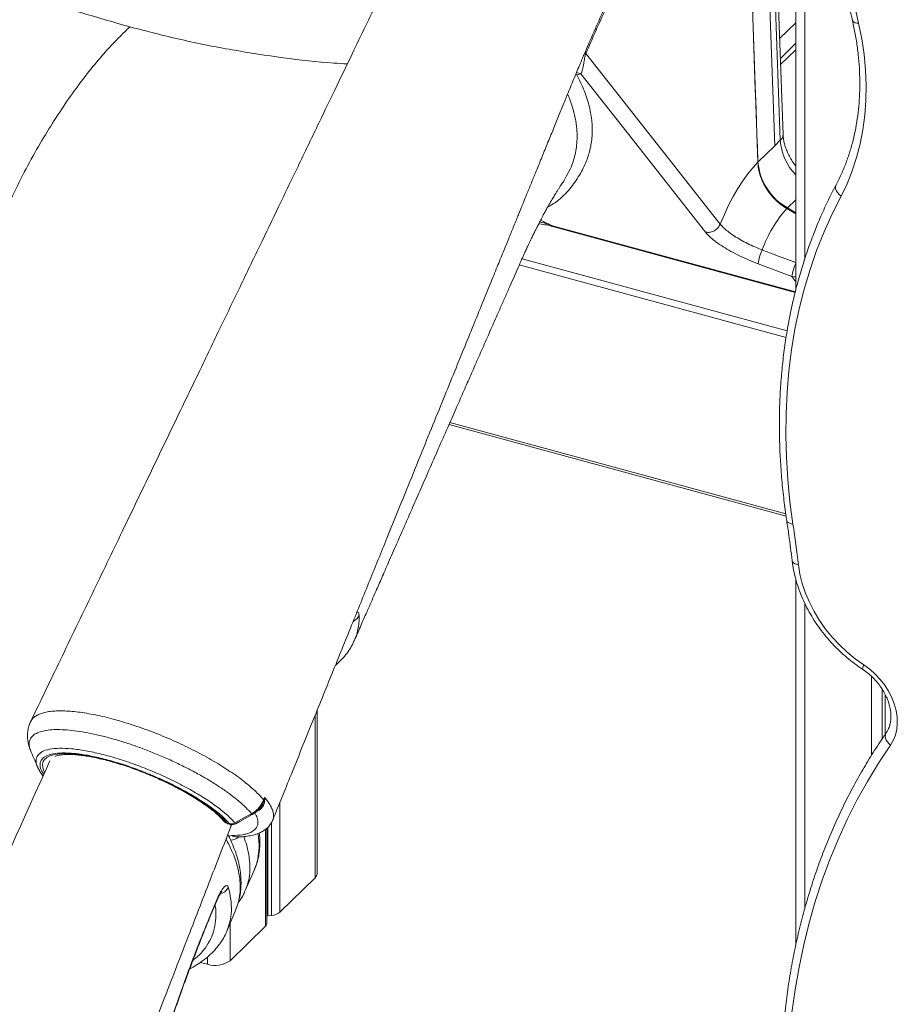
# Model space of a CAD drawing. Units: millimetres. Extents: x -9137 to 15439, y -7478 to 1956.
# Drawn here: x -6954 to -6587, y -5220 to -4809 of the extents above; entities that cross this region are included whole.
import ezdxf

# ---------------------------------------------------------------- set-up
doc = ezdxf.new("R2010")
doc.units = ezdxf.units.MM

msp = doc.modelspace()

# ---------------------------------------------------------------- linework, layer by layer
at = {"color": 8, "linetype": 'Continuous', "lineweight": 15}
for p, q in [((-6626.04, -4369.06), (-6626.04, -4908.59)), ((-6636.52, -4816.5), (-6629.78, -4809.92)), ((-6636.13, -4827.43), (-6629.78, -4821.23)), ((-6721.18, -4831.62), (-6721.68, -4831.49)), ((-6721.18, -4831.62), (-6721.64, -4831.39)), ((-6629.78, -4883.8), (-6633.27, -4887.2)), ((-6633.27, -4887.2), (-6629.78, -4889.23)), ((-6629.96, -4922.28), (-6731.41, -4894.71)), ((-6745.24, -4911.01), (-6633.83, -4941.29)), ((-6744.1, -4908.44), (-6633.36, -4938.53)), ((-6631.41, -4915.87), (-6629.78, -4918.12)), ((-6774.22, -4976.85), (-6633.96, -5014.97)), ((-6626.04, -5052.25), (-6626.04, -5179.8)), ((-6821.2, -5077.49), (-6821.87, -5077.99)), ((-6598.1, -5082.87), (-6598.1, -5115.71)), ((-6593.77, -5088.01), (-6593.77, -5109.01)), ((-6592.39, -5090.42), (-6592.39, -5106.99)), ((-6830.51, -5099.1), (-6830.51, -5166.9)), ((-6845.25, -5135.52), (-6845.25, -5181.29)), ((-6850.21, -5145.78), (-6850.21, -5182.76)), ((-6848.74, -5143.8), (-6848.74, -5182.62)), ((-6866.56, -5149.5), (-6865.24, -5149.27)), ((-6851.23, -5146.67), (-6851.23, -5187.12)), ((-6865.98, -5185.92), (-6865.98, -5201.51)), ((-6875.43, -5199.95), (-6875.43, -5203.02))]:
    msp.add_line(p, q, dxfattribs=at)
at = {"color": 7, "linetype": 'Continuous', "lineweight": 15}
for p, q in [((-6629.78, -4371.25), (-6629.78, -4921.58)), ((-6635.09, -4856.55), (-6641.18, -4685.77)), ((-6636.24, -4859.01), (-6642.34, -4688.23)), ((-6638.58, -4861.31), (-6644.67, -4690.5)), ((-6649.08, -4769.96), (-6645.58, -4868.14)), ((-6629.78, -4818.53), (-6636.22, -4824.82)), ((-6719.47, -4831.3), (-6721.18, -4831.62)), ((-6638.58, -4861.31), (-6645.58, -4868.14)), ((-6636.24, -4859.01), (-6638.58, -4861.29)), ((-6645.6, -4868.17), (-6645.6, -4868.16)), ((-6633.55, -4887.49), (-6633.55, -4887.49)), ((-6629.78, -4889.7), (-6633.55, -4887.49)), ((-6730.88, -4895.1), (-6630.02, -4922.52)), ((-6661.31, -4894.01), (-6661.31, -4894.01)), ((-6645.55, -4910.56), (-6631.41, -4915.87)), ((-6774.58, -4977.66), (-6633.83, -5015.91)), ((-6629.78, -5042.18), (-6629.78, -5195.13)), ((-6829.7, -5165.21), (-6829.7, -5097.1)), ((-6944.61, -5123.75), (-6944.13, -5124.41)), ((-6867.27, -5144.07), (-6866.22, -5144.36)), ((-6866.96, -5144.31), (-6865.9, -5144.6)), ((-6865.8, -5145.41), (-6865.77, -5145.35)), ((-6850.65, -5185.92), (-6850.65, -5146.17)), ((-6845.25, -5181.29), (-6830.51, -5166.9)), ((-6874.71, -5183.7), (-6871.55, -5176.12)), ((-6867.24, -5188.96), (-6863.56, -5180.1)), ((-6863.67, -5180.11), (-6863.65, -5180.06)), ((-6850.21, -5182.76), (-6848.74, -5182.62)), ((-6865.98, -5201.51), (-6851.23, -5187.12)), ((-6878.39, -5202.22), (-6875.43, -5203.02))]:
    msp.add_line(p, q, dxfattribs=at)
at = {"color": 7, "linetype": 'Continuous', "lineweight": 15, "flags": 128}
for points in [[(-6617.95, -4592.22), (-6619.29, -4606.16), (-6620.31, -4620.22), (-6620.99, -4634.38), (-6621.35, -4648.65), (-6621.37, -4663.01), (-6621.07, -4677.45), (-6620.43, -4691.98), (-6619.47, -4706.57), (-6618.18, -4721.23), (-6616.56, -4735.95), (-6614.61, -4750.72), (-6612.34, -4765.54), (-6609.74, -4780.39), (-6606.81, -4795.26), (-6603.57, -4810.16)], [(-6603.57, -4810.16), (-6602.24, -4816.71), (-6601.27, -4823.22), (-6600.65, -4829.67), (-6600.38, -4836.05), (-6600.47, -4842.35), (-6600.91, -4848.53), (-6601.71, -4854.58), (-6602.86, -4860.48), (-6604.36, -4866.22), (-6606.2, -4871.78), (-6608.38, -4877.14), (-6610.89, -4882.28)], [(-6661.31, -4894.01), (-6664.49, -4889.97), (-6677.2, -4873.82), (-6717.4, -4822.74)], [(-6719.47, -4831.3), (-6698.08, -4858.47), (-6667.52, -4897.31)], [(-6645.6, -4868.17), (-6647.73, -4870.45), (-6649.84, -4873.05), (-6651.91, -4875.94), (-6653.94, -4879.1), (-6655.91, -4882.52), (-6657.81, -4886.16), (-6659.61, -4890), (-6661.31, -4894.01)], [(-6610.89, -4882.28), (-6614.6, -4889.65), (-6617.99, -4897.22), (-6621.06, -4905), (-6623.82, -4912.96), (-6626.25, -4921.1), (-6628.35, -4929.41), (-6630.12, -4937.88), (-6631.56, -4946.49), (-6632.66, -4955.24), (-6633.43, -4964.11), (-6633.86, -4973.1), (-6633.95, -4982.19), (-6633.7, -4991.36), (-6633.12, -5000.61), (-6632.2, -5009.93), (-6630.95, -5019.3)], [(-6630.95, -5019.3), (-6630.63, -5021.42), (-6630.32, -5023.53), (-6630.02, -5025.65), (-6629.74, -5027.76), (-6629.46, -5029.88), (-6629.18, -5031.99), (-6628.92, -5034.1), (-6628.67, -5036.21)], [(-6628.67, -5036.21), (-6628.04, -5040.13), (-6627.06, -5044.07), (-6625.75, -5048.01), (-6624.11, -5051.9), (-6622.16, -5055.73), (-6619.91, -5059.45), (-6617.38, -5063.04), (-6614.6, -5066.47), (-6611.57, -5069.71), (-6608.34, -5072.74), (-6604.92, -5075.53), (-6601.35, -5078.06)], [(-6601.35, -5078.06), (-6598.9, -5079.83), (-6596.62, -5081.84), (-6594.52, -5084.06), (-6592.65, -5086.45), (-6591.03, -5088.98), (-6589.68, -5091.61), (-6588.63, -5094.31), (-6587.89, -5097.02), (-6587.47, -5099.72), (-6587.38, -5102.36), (-6587.61, -5104.9), (-6588.18, -5107.3), (-6589.06, -5109.54), (-6590.24, -5111.56)], [(-6590.24, -5111.56), (-6595.19, -5118.99), (-6599.85, -5126.65), (-6604.22, -5134.51), (-6608.3, -5142.58), (-6612.09, -5150.85), (-6615.58, -5159.31), (-6618.76, -5167.96), (-6621.64, -5176.78), (-6624.21, -5185.76), (-6626.47, -5194.9), (-6628.41, -5204.19), (-6630.04, -5213.62), (-6631.36, -5223.18), (-6632.35, -5232.86), (-6633.03, -5242.65), (-6633.39, -5252.54), (-6633.43, -5262.53), (-6633.14, -5272.6), (-6632.54, -5282.75)], [(-6852.02, -5134.41), (-6851.82, -5133.87), (-6851.6, -5133.29)], [(-6863.99, -5143.97), (-6858.75, -5141.09), (-6857.04, -5140.15)], [(-6863.67, -5144.33), (-6861.9, -5143.36), (-6856.72, -5140.5)], [(-6859.65, -5172.18), (-6856.7, -5165.4), (-6855.85, -5163.47)], [(-6874.7, -5184.08), (-6872.49, -5178.77), (-6871.54, -5176.5)], [(-6850.65, -5182.83), (-6850.64, -5182.83), (-6850.21, -5182.76)]]:
    msp.add_lwpolyline(points, dxfattribs=at)
at = {"color": 8, "linetype": 'Continuous', "lineweight": 15, "flags": 128}
for points in [[(-6612.98, -4877.66), (-6613.18, -4878.24), (-6613.21, -4878.89), (-6613.06, -4879.59), (-6612.74, -4880.31), (-6612.26, -4881.01), (-6611.63, -4881.68), (-6610.89, -4882.28)], [(-6629.78, -4916.01), (-6630.51, -4916.02), (-6631.41, -4915.87)], [(-6633.56, -5017.77), (-6633.54, -5017.84), (-6633.35, -5018.25), (-6632.98, -5018.62), (-6632.44, -5018.92), (-6631.75, -5019.15), (-6630.95, -5019.3)], [(-6631.3, -5034.51), (-6631.28, -5034.62), (-6631.09, -5035.05), (-6630.72, -5035.44), (-6630.17, -5035.77), (-6629.48, -5036.03), (-6628.67, -5036.21)], [(-6601.75, -5079.96), (-6601.81, -5079.89), (-6601.86, -5079.64), (-6601.79, -5079.24), (-6601.62, -5078.7), (-6601.35, -5078.06)], [(-6592.02, -5106.44), (-6592.14, -5106.63), (-6592.35, -5107.24), (-6592.4, -5107.92), (-6592.28, -5108.66), (-6591.98, -5109.42), (-6591.54, -5110.18), (-6590.95, -5110.9), (-6590.24, -5111.56)], [(-6943.53, -5122.77), (-6943.88, -5122), (-6944.26, -5120.69), (-6944.32, -5119.49), (-6944.04, -5118.42), (-6943.44, -5117.48), (-6942.52, -5116.69), (-6941.28, -5116.05), (-6939.73, -5115.57), (-6937.89, -5115.25), (-6935.78, -5115.08), (-6933.4, -5115.09), (-6930.79, -5115.26), (-6927.96, -5115.59), (-6924.93, -5116.08), (-6921.73, -5116.72), (-6918.39, -5117.52), (-6914.93, -5118.46), (-6911.39, -5119.54), (-6907.78, -5120.74), (-6904.15, -5122.06), (-6900.52, -5123.49), (-6896.93, -5125.01), (-6893.39, -5126.62), (-6889.94, -5128.29), (-6886.62, -5130.02), (-6883.43, -5131.79), (-6880.43, -5133.58), (-6877.62, -5135.39), (-6875.03, -5137.19), (-6872.68, -5138.98), (-6870.59, -5140.73), (-6868.79, -5142.43), (-6867.27, -5144.07)], [(-6867.27, -5144.07), (-6867.09, -5144.25), (-6866.96, -5144.31)], [(-6866.22, -5144.36), (-6866.03, -5144.54), (-6865.9, -5144.6)], [(-6871.55, -5176.12), (-6871.53, -5176.45), (-6871.54, -5176.5)], [(-6874.71, -5183.7), (-6874.68, -5184.03), (-6874.7, -5184.09)]]:
    msp.add_lwpolyline(points, dxfattribs=at)
at = {"color": 8, "linetype": 'Continuous', "lineweight": 15}
for centre, radius, start, end in [((-6603.93, -4807.59), 2.59, 212.8026, 277.9895), ((-6721.56, -4835.05), 4.29, 60.8955, 87.6027), ((-6638.34, -4856.53), 3.26, 310.1867, 359.5114), ((-6613.54, -4857.49), 22.75, 183.8338, 224.4764), ((-6730.6, -4894.18), 0.97, 213.5336, 253.2047), ((-6609.36, -4919.42), 22.33, 156.0838, 170.859), ((-6816.59, -5055.38), 4.89, 294.852, 336.2883), ((-6856.35, -5139.84), 0.758, 204.0746, 240.7986), ((-6866.76, -5141.9), 2.24, 220.7682, 256.7847), ((-6863.3, -5143.66), 0.762, 203.9724, 240.7537), ((-6865.77, -5145.78), 5.36, 269.6, 310.6198), ((-6863.37, -5146.48), 3.36, 236.2413, 269.7234), ((-6871.45, -5168.73), 5.12, 285.4962, 336.6921)]:
    msp.add_arc(centre, radius, start, end, dxfattribs=at)
at = {"color": 7, "linetype": 'Continuous', "lineweight": 15}
for centre, radius, start, end in [((-6716.71, -4822.1), 0.943, 170.2617, 222.9945), ((-6654.75, -4858.73), 13.14, 314.1321, 314.2715), ((-6621.43, -4866.06), 24.23, 184.9282, 240.768), ((-6623.92, -4896.77), 13.37, 134.3196, 136.0422), ((-6593.2, -4923.12), 53.83, 138.552, 160.0855), ((-6623.01, -4914.21), 22.83, 155.6252, 170.8015), ((-6852.83, -5135.13), 1.09, 27.4665, 41.6504), ((-6851, -5135.59), 1.29, 114.632, 131.7614), ((-6866.17, -5141.41), 3, 220.2939, 254.7955), ((-6865.59, -5141.4), 3.03, 257.9504, 301.7839), ((-6865.12, -5141.7), 3, 254.7955, 298.8292), ((-6832.02, -5165.13), 2.32, 310.6456, 357.9925), ((-6849, -5176.68), 5.94, 272.5963, 309.1419), ((-6852.32, -5185.86), 1.66, 310.7125, 357.9272), ((-6872.23, -5192.72), 10.79, 252.6959, 305.3988)]:
    msp.add_arc(centre, radius, start, end, dxfattribs=at)
for points, knots in [([(-6620.59, -4589.41), (-6620.83, -4591.67), (-6621.51, -4598.22), (-6622.44, -4609.13), (-6623.27, -4622.18), (-6623.82, -4635.31), (-6624.09, -4648.52), (-6624.08, -4661.82), (-6623.78, -4675.18), (-6623.21, -4688.61), (-6622.36, -4702.11), (-6621.23, -4715.66), (-6619.82, -4729.26), (-6618.14, -4742.9), (-6616.17, -4756.58), (-6613.93, -4770.3), (-6611.41, -4784.04), (-6608.81, -4796.94), (-6606.94, -4805.27), (-6606.11, -4809)], [0, 0, 0, 0, 0.032298, 0.093473, 0.154652, 0.215835, 0.277022, 0.338213, 0.399406, 0.460603, 0.521803, 0.583005, 0.64421, 0.705417, 0.766626, 0.827837, 0.889049, 0.950263, 1, 1, 1, 1]), ([(-6711.27, -4656.75), (-6712.44, -4658.04), (-6714.61, -4660.44), (-6717.63, -4663.78), (-6720.15, -4666.64), (-6722.16, -4668.98), (-6723.68, -4670.76), (-6724.84, -4672.14), (-6725.86, -4673.35), (-6726.92, -4674.64), (-6728.13, -4676.1), (-6729.76, -4678.12), (-6731.9, -4680.78), (-6734.5, -4684.09), (-6737.42, -4687.88), (-6740.43, -4691.87), (-6743.39, -4695.89), (-6746.03, -4699.55), (-6749.18, -4704), (-6753.02, -4709.55), (-6757.48, -4716.23), (-6761.74, -4722.8), (-6765.34, -4728.51), (-6768.3, -4733.33), (-6770.67, -4737.24), (-6772.71, -4740.66), (-6774.52, -4743.75), (-6776.34, -4746.89), (-6778.41, -4750.51), (-6780.87, -4754.86), (-6783.71, -4760.01), (-6786.96, -4766.02), (-6790.62, -4772.96), (-6794.67, -4780.88), (-6799.06, -4789.74), (-6803.78, -4799.59), (-6808.91, -4810.23), (-6814.81, -4822.49), (-6821.54, -4836.45), (-6829.13, -4852.22), (-6837.28, -4869.15), (-6845.51, -4886.24), (-6853.77, -4903.39), (-6862, -4920.48), (-6870.64, -4938.41), (-6879.68, -4957.18), (-6889.12, -4976.78), (-6899.59, -4998.52), (-6911.14, -5022.5), (-6923.82, -5048.82), (-6936.59, -5075.33), (-6945.13, -5093.05), (-6949.25, -5101.61)], [0, 0, 0, 0, 0.012563, 0.023348, 0.032365, 0.039611, 0.04501, 0.048709, 0.052022, 0.05583, 0.060133, 0.06493, 0.073467, 0.083225, 0.093129, 0.105278, 0.116148, 0.125739, 0.134527, 0.151215, 0.168825, 0.185199, 0.200028, 0.210552, 0.219841, 0.227894, 0.234711, 0.241485, 0.249815, 0.259822, 0.271508, 0.284872, 0.30037, 0.317647, 0.336703, 0.357542, 0.380155, 0.404542, 0.435564, 0.469052, 0.505008, 0.543433, 0.577974, 0.614295, 0.652396, 0.69228, 0.733947, 0.777398, 0.830901, 0.886887, 0.945358, 1, 1, 1, 1]), ([(-6660.06, -4714.97), (-6661.95, -4717.91), (-6665.74, -4723.8), (-6671.46, -4733.03), (-6677.21, -4742.64), (-6684.08, -4754.6), (-6691.93, -4769.01), (-6700.68, -4786.18), (-6709.22, -4804.05), (-6714.68, -4816.51), (-6717.4, -4822.74)], [0, 0, 0, 0, 0.093341, 0.186735, 0.283929, 0.38123, 0.534874, 0.688515, 0.844259, 1, 1, 1, 1]), ([(-6907.88, -4811.65), (-6915.03, -4809.61), (-6929.32, -4805.54), (-6950.7, -4798.16), (-6971.98, -4789.87), (-6993.12, -4780.66), (-7007.04, -4773.75), (-7014, -4770.29)], [0, 0, 0, 0, 0.2, 0.4, 0.6, 0.8, 1, 1, 1, 1]), ([(-6645.6, -4868.16), (-6645.8, -4862.4), (-6646.83, -4833.56), (-6647.99, -4800.84), (-6648.95, -4773.87), (-6649.09, -4769.97)], [0, 0, 0, 0, 0.1760437, 0.8808786, 1, 1, 1, 1]), ([(-6717.64, -4821.94), (-6714.97, -4815.73), (-6712.24, -4809.36), (-6709.35, -4803.3), (-6709.28, -4803.15)], [0, 0, 0, 0, 0.975801, 1, 1, 1, 1]), ([(-6606.11, -4809), (-6605.89, -4809.98), (-6605.26, -4812.84), (-6604.41, -4817.57), (-6603.66, -4823.17), (-6603.19, -4828.71), (-6602.99, -4834.19), (-6603.07, -4839.59), (-6603.42, -4844.9), (-6604.05, -4850.11), (-6604.94, -4855.2), (-6606.11, -4860.17), (-6607.54, -4865.01), (-6609.24, -4869.69), (-6611.05, -4873.91), (-6612.39, -4876.51), (-6612.97, -4877.65)], [0, 0, 0, 0, 0.038961, 0.113801, 0.188651, 0.263523, 0.338425, 0.413369, 0.488362, 0.563418, 0.638546, 0.713759, 0.789067, 0.864481, 0.940006, 1, 1, 1, 1]), ([(-6907.88, -4811.65), (-6909.28, -4813.01), (-6912.08, -4815.74), (-6916.96, -4820.78), (-6922.53, -4827.2), (-6928.75, -4835.12), (-6934.9, -4843.74), (-6940.93, -4852.99), (-6946.89, -4862.92), (-6952.7, -4873.64), (-6958.35, -4885.1), (-6963.81, -4897), (-6969.12, -4909.2), (-6974.31, -4921.56), (-6987.81, -4954.16), (-7009.83, -5007.2), (-7038.67, -5076.76), (-7057.45, -5122.02), (-7066.01, -5142.65)], [0, 0, 0, 0, 0.022193, 0.04438, 0.077644, 0.111021, 0.144437, 0.177814, 0.211078, 0.245463, 0.27989, 0.314442, 0.349101, 0.383774, 0.418324, 0.62152, 0.827459, 1, 1, 1, 1]), ([(-6907.88, -4811.65), (-6900.74, -4813.5), (-6886.45, -4817.18), (-6865.07, -4821.44), (-6843.8, -4824.67), (-6827.77, -4826.54), (-6818.92, -4827), (-6817.03, -4827.1)], [0, 0, 0, 0, 0.23417, 0.46834, 0.70251, 0.93668, 1, 1, 1, 1]), ([(-6848.19, -5142.78), (-6845.64, -5136.49), (-6840.15, -5122.9), (-6831.84, -5102.38), (-6823.41, -5081.57), (-6815.4, -5061.82), (-6807.82, -5043.13), (-6800.67, -5025.5), (-6794.11, -5009.33), (-6788.12, -4994.59), (-6782.68, -4981.2), (-6777.6, -4968.69), (-6772.87, -4957.07), (-6768.5, -4946.32), (-6764.49, -4936.46), (-6760.83, -4927.47), (-6757.53, -4919.36), (-6754.58, -4912.12), (-6751.99, -4905.77), (-6749.76, -4900.28), (-6748.03, -4896.05), (-6746.75, -4892.91), (-6745.85, -4890.7), (-6745.1, -4888.86), (-6744.35, -4887.02), (-6743.39, -4884.66), (-6742.01, -4881.28), (-6740.32, -4877.14), (-6738.37, -4872.36), (-6736.22, -4867.1), (-6733.87, -4861.32), (-6731.45, -4855.4), (-6729.12, -4849.7), (-6726.93, -4844.32), (-6724.64, -4838.73), (-6722.3, -4833), (-6720.29, -4828.16), (-6719.15, -4825.48), (-6718.8, -4824.68)], [0, 0, 0, 0, 0.059423, 0.128222, 0.193657, 0.255737, 0.314473, 0.369872, 0.421945, 0.466762, 0.508795, 0.548051, 0.584533, 0.618247, 0.649196, 0.677384, 0.702815, 0.725492, 0.745421, 0.762606, 0.777049, 0.785231, 0.792171, 0.797868, 0.80251, 0.809513, 0.820149, 0.834415, 0.848628, 0.865216, 0.884126, 0.903145, 0.921117, 0.938043, 0.953923, 0.974051, 0.992195, 1, 1, 1, 1]), ([(-6717.4, -4822.74), (-6717.44, -4822.84), (-6717.56, -4823.11), (-6717.68, -4823.5), (-6717.89, -4824.34), (-6718.08, -4825.47), (-6718.39, -4827.47), (-6718.77, -4829.69), (-6719.24, -4830.77), (-6719.47, -4831.3)], [0, 0, 0, 0, 0.02105, 0.057249, 0.078154, 0.201404, 0.339545, 0.675011, 1, 1, 1, 1]), ([(-6629.78, -4869.73), (-6629.78, -4869.72), (-6630.33, -4869.09), (-6631.24, -4867.73), (-6632.47, -4865.69), (-6633.46, -4863.61), (-6634.22, -4861.55), (-6634.75, -4859.54), (-6635.01, -4857.87), (-6635.07, -4856.91), (-6635.09, -4856.55)], [0, 0, 0, 0, 0.0024, 0.154573, 0.30638, 0.45776, 0.608735, 0.759475, 0.910265, 1, 1, 1, 1]), ([(-6633.55, -4887.49), (-6634.46, -4886.9), (-6636.31, -4885.7), (-6638.78, -4883.42), (-6640.99, -4880.84), (-6642.82, -4878.04), (-6644.23, -4875.06), (-6645.31, -4871.73), (-6645.49, -4869.44), (-6645.6, -4868.17)], [0, 0, 0, 0, 0.135408, 0.274737, 0.410305, 0.549794, 0.685575, 0.825295, 1, 1, 1, 1]), ([(-6727.94, -4877.78), (-6727.49, -4877.22), (-6726.51, -4875.98), (-6725.86, -4874.59), (-6725.51, -4873.84)], [0, 0, 0, 0, 0.456855, 1, 1, 1, 1]), ([(-6814.05, -5067.69), (-6813.89, -5067.32), (-6812.86, -5064.96), (-6811.07, -5060.87), (-6808.79, -5055.68), (-6806.85, -5051.24), (-6805.25, -5047.58), (-6803.88, -5044.46), (-6802.6, -5041.53), (-6801.24, -5038.43), (-6799.19, -5033.75), (-6796.32, -5027.21), (-6792.94, -5019.5), (-6789.57, -5011.81), (-6786.29, -5004.33), (-6782.76, -4996.28), (-6779.01, -4987.75), (-6775.32, -4979.36), (-6771.89, -4971.54), (-6768.8, -4964.53), (-6765.85, -4957.8), (-6762.88, -4951.06), (-6759.82, -4944.11), (-6756.75, -4937.12), (-6754.01, -4930.92), (-6751.68, -4925.62), (-6749.73, -4921.19), (-6747.88, -4917), (-6746.18, -4913.14), (-6744.85, -4910.12), (-6743.95, -4908.1), (-6743.34, -4906.75), (-6742.65, -4905.24), (-6741.93, -4903.69), (-6741.27, -4902.28), (-6740.68, -4901.04), (-6740.04, -4899.72), (-6739.33, -4898.25), (-6738.59, -4896.77), (-6737.82, -4895.23), (-6736.98, -4893.58), (-6735.98, -4891.66), (-6734.98, -4889.78), (-6734.08, -4888.13), (-6733.27, -4886.68), (-6732.3, -4884.96), (-6731.24, -4883.17), (-6730.24, -4881.51), (-6729.43, -4880.22), (-6728.7, -4879.09), (-6728.14, -4878.26), (-6727.93, -4877.96), (-6727.85, -4877.85)], [0, 0, 0, 0, 0.004779, 0.030793, 0.053463, 0.072697, 0.08876, 0.101343, 0.113529, 0.127027, 0.141831, 0.174708, 0.21259, 0.242684, 0.275286, 0.310384, 0.347962, 0.386946, 0.420131, 0.450211, 0.478708, 0.508124, 0.538491, 0.569596, 0.599601, 0.619696, 0.639046, 0.657484, 0.674762, 0.690753, 0.698058, 0.70522, 0.714236, 0.724722, 0.733119, 0.740579, 0.748841, 0.758873, 0.770168, 0.779202, 0.791815, 0.80743, 0.824576, 0.839141, 0.851933, 0.866717, 0.892712, 0.914701, 0.935205, 0.956486, 0.984317, 1, 1, 1, 1]), ([(-6612.97, -4877.65), (-6613.6, -4878.85), (-6615.4, -4882.29), (-6618.17, -4888.1), (-6621.21, -4895.15), (-6623.98, -4902.36), (-6626.48, -4909.73), (-6628.72, -4917.24), (-6630.68, -4924.89), (-6632.36, -4932.68), (-6633.77, -4940.58), (-6634.91, -4948.6), (-6635.76, -4956.73), (-6636.34, -4964.95), (-6636.63, -4973.26), (-6636.64, -4981.66), (-6636.37, -4990.12), (-6635.82, -4998.64), (-6635.01, -5007.07), (-6634.2, -5013.46), (-6633.67, -5016.98), (-6633.56, -5017.77)], [0, 0, 0, 0, 0.029941, 0.086118, 0.142309, 0.19852, 0.254751, 0.311004, 0.367278, 0.423573, 0.479887, 0.536221, 0.592573, 0.648941, 0.705325, 0.761724, 0.818134, 0.874557, 0.93099, 0.984477, 1, 1, 1, 1]), ([(-6737.11, -4893.84), (-6736.95, -4893.86), (-6735.83, -4893.99), (-6733.86, -4894.36), (-6731.93, -4894.76), (-6730.99, -4895.04), (-6730.86, -4895.08)], [0, 0, 0, 0, 0.072687, 0.507036, 0.932943, 1, 1, 1, 1]), ([(-6661.31, -4894.01), (-6661.57, -4894.49), (-6662.08, -4895.47), (-6663.38, -4896.6), (-6664.91, -4897.32), (-6666.2, -4897.49), (-6667.06, -4897.41), (-6667.38, -4897.34), (-6667.52, -4897.31)], [0, 0, 0, 0, 0.214768, 0.429535, 0.644304, 0.859072, 0.939861, 1, 1, 1, 1]), ([(-6643.81, -4904.79), (-6644.85, -4904.37), (-6646.94, -4903.54), (-6649.98, -4902.1), (-6652.85, -4900.58), (-6655.47, -4898.99), (-6657.74, -4897.4), (-6659.84, -4895.7), (-6660.78, -4894.61), (-6661.31, -4894.01)], [0, 0, 0, 0, 0.1375182, 0.2750372, 0.4125649, 0.5500935, 0.687689, 0.8252833, 1, 1, 1, 1]), ([(-6667.52, -4897.31), (-6666.85, -4898.05), (-6665.67, -4899.39), (-6663.03, -4901.49), (-6660.17, -4903.44), (-6656.88, -4905.39), (-6653.29, -4907.26), (-6649.47, -4909.02), (-6646.86, -4910.05), (-6645.55, -4910.56)], [0, 0, 0, 0, 0.174794, 0.312373, 0.449951, 0.587462, 0.724972, 0.862486, 1, 1, 1, 1]), ([(-6633.56, -5017.77), (-6633.25, -5019.8), (-6632.42, -5025.4), (-6631.74, -5030.97), (-6631.3, -5034.51)], [0, 0, 0, 0, 0.363434, 1, 1, 1, 1]), ([(-6631.3, -5034.51), (-6631.21, -5035.19), (-6630.96, -5037.11), (-6630.33, -5040.29), (-6629.32, -5044.03), (-6628.04, -5047.76), (-6626.49, -5051.44), (-6624.69, -5055.06), (-6622.64, -5058.6), (-6620.37, -5062.03), (-6617.87, -5065.34), (-6615.17, -5068.51), (-6612.29, -5071.51), (-6609.23, -5074.34), (-6606.02, -5076.97), (-6603.5, -5078.8), (-6602.06, -5079.76), (-6601.75, -5079.96)], [0, 0, 0, 0, 0.0393256, 0.1115317, 0.1837976, 0.2561438, 0.3285429, 0.4009719, 0.473417, 0.5458679, 0.6183223, 0.6907821, 0.7632495, 0.8357297, 0.9082246, 0.98074, 1, 1, 1, 1]), ([(-6821.22, -5077.47), (-6820.58, -5076.87), (-6819.15, -5075.54), (-6817.29, -5073.3), (-6815.62, -5070.8), (-6814.56, -5068.93), (-6814.15, -5067.86), (-6814.08, -5067.7)], [0, 0, 0, 0, 0.211542, 0.465499, 0.713537, 0.9576, 1, 1, 1, 1]), ([(-6822.08, -5078.29), (-6821.86, -5078.09), (-6821.55, -5077.79), (-6821.3, -5077.57), (-6821.21, -5077.5)], [0, 0, 0, 0, 0.675587, 1, 1, 1, 1]), ([(-6601.75, -5079.96), (-6601.41, -5080.19), (-6600.4, -5080.87), (-6598.79, -5082.16), (-6596.98, -5083.88), (-6595.33, -5085.76), (-6593.88, -5087.75), (-6592.63, -5089.83), (-6591.62, -5091.96), (-6590.84, -5094.1), (-6590.32, -5096.22), (-6590.04, -5098.28), (-6590.01, -5100.25), (-6590.22, -5102.1), (-6590.66, -5103.81), (-6591.27, -5105.26), (-6591.78, -5106.07), (-6592.01, -5106.43)], [0, 0, 0, 0, 0.034954, 0.104578, 0.174254, 0.243908, 0.313498, 0.382987, 0.452356, 0.521614, 0.59081, 0.660022, 0.72943, 0.799326, 0.870159, 0.94253, 1, 1, 1, 1]), ([(-6949.23, -5101.69), (-6949.38, -5101.98), (-6949.85, -5102.88), (-6950.31, -5104.53), (-6950.6, -5106.45), (-6950.63, -5108.37), (-6950.4, -5110.29), (-6949.94, -5112.2), (-6949.46, -5113.39), (-6949.22, -5113.98)], [0, 0, 0, 0, 0.07305, 0.22635, 0.373529, 0.516655, 0.674244, 0.837859, 1, 1, 1, 1]), ([(-6592.01, -5106.43), (-6592.86, -5107.66), (-6595.29, -5111.21), (-6599.13, -5117.23), (-6603.43, -5124.54), (-6607.48, -5132.03), (-6611.28, -5139.7), (-6614.81, -5147.55), (-6618.09, -5155.56), (-6621.09, -5163.73), (-6623.83, -5172.05), (-6626.3, -5180.52), (-6628.5, -5189.13), (-6630.43, -5197.86), (-6632.08, -5206.73), (-6633.45, -5215.7), (-6634.54, -5224.79), (-6635.35, -5233.98), (-6635.89, -5243.26), (-6636.14, -5252.63), (-6636.11, -5262.08), (-6635.82, -5271.48), (-6635.4, -5277.76), (-6635.2, -5280.84)], [0, 0, 0, 0, 0.025903, 0.074591, 0.123285, 0.17199, 0.220705, 0.269432, 0.318171, 0.366923, 0.415687, 0.464465, 0.513255, 0.562058, 0.610873, 0.659701, 0.708539, 0.757387, 0.806246, 0.855114, 0.903989, 0.952873, 1, 1, 1, 1]), ([(-6949.41, -5113.55), (-6948.93, -5114.68), (-6947.97, -5116.95), (-6947.01, -5119.22), (-6946.53, -5120.36)], [0, 0, 0, 0, 0.499981, 1, 1, 1, 1]), ([(-6939.2, -5116.24), (-6938.97, -5116.15), (-6938.48, -5115.95), (-6937.35, -5115.68), (-6935.92, -5115.49), (-6934.2, -5115.39), (-6932.21, -5115.41), (-6929.97, -5115.56), (-6927.51, -5115.85), (-6924.84, -5116.27), (-6921.99, -5116.82), (-6918.98, -5117.51), (-6915.86, -5118.33), (-6912.63, -5119.27), (-6909.33, -5120.33), (-6905.98, -5121.5), (-6902.62, -5122.77), (-6899.27, -5124.12), (-6895.95, -5125.56), (-6892.7, -5127.07), (-6889.53, -5128.63), (-6886.48, -5130.23), (-6883.57, -5131.86), (-6880.83, -5133.5), (-6878.26, -5135.15), (-6875.91, -5136.78), (-6873.78, -5138.38), (-6871.9, -5139.92), (-6870.28, -5141.4), (-6869.17, -5142.54), (-6868.63, -5143.16), (-6868.46, -5143.36)], [0, 0, 0, 0, 0.028772, 0.0612124, 0.0940537, 0.1275348, 0.1616379, 0.1962676, 0.2313166, 0.2666893, 0.3023085, 0.3381142, 0.3740602, 0.410111, 0.4462393, 0.482423, 0.5186442, 0.5548879, 0.5911398, 0.627384, 0.6636064, 0.6997913, 0.7359222, 0.7719795, 0.807937, 0.8437634, 0.879417, 0.9148428, 0.9499711, 0.9847107, 1, 1, 1, 1]), ([(-6941.27, -5118.06), (-6962.85, -5166.06), (-7028.97, -5313.17), (-7095.13, -5460.2), (-7139.7, -5559.25)], [0, 0, 0, 0, 0.326329, 1, 1, 1, 1]), ([(-6946.41, -5120.64), (-6946.17, -5121.14), (-6945.67, -5122.2), (-6945, -5123.19), (-6944.65, -5123.7)], [0, 0, 0, 0, 0.472881, 1, 1, 1, 1]), ([(-6851.86, -5134.63), (-6851.77, -5134.19), (-6851.67, -5133.75), (-6851.6, -5133.3), (-6851.6, -5133.29)], [0, 0, 0, 0, 0.986714, 1, 1, 1, 1]), ([(-6851.6, -5133.29), (-6851.6, -5133.3), (-6851.56, -5133.68), (-6851.55, -5134.05), (-6851.54, -5134.42)], [0, 0, 0, 0, 0.0116975, 1, 1, 1, 1]), ([(-6857.04, -5140.15), (-6856.49, -5139.81), (-6855.38, -5139.11), (-6853.63, -5137.41), (-6852.55, -5135.74), (-6852.08, -5134.58), (-6852.02, -5134.41)], [0, 0, 0, 0, 0.245332, 0.500438, 0.927272, 1, 1, 1, 1]), ([(-6856.71, -5140.5), (-6856.22, -5140.2), (-6855.22, -5139.6), (-6853.94, -5138.37), (-6853.12, -5137.44), (-6852.83, -5136.89), (-6852.81, -5136.87)], [0, 0, 0, 0, 0.317168, 0.648715, 0.984328, 1, 1, 1, 1]), ([(-7038.17, -5598.51), (-7036.76, -5594.73), (-7033.32, -5585.53), (-7027.95, -5571.2), (-7022.2, -5555.87), (-7016.81, -5541.51), (-7011.78, -5528.12), (-7007.11, -5515.7), (-7002.81, -5504.25), (-6998.86, -5493.77), (-6995.28, -5484.26), (-6992.06, -5475.72), (-6989.2, -5468.16), (-6986.71, -5461.56), (-6984.59, -5455.94), (-6982.76, -5451.1), (-6981.22, -5447.03), (-6979.96, -5443.68), (-6979.02, -5441.2), (-6978.27, -5439.21), (-6977.52, -5437.23), (-6976.51, -5434.57), (-6975.16, -5430.99), (-6973.42, -5426.4), (-6971.35, -5420.94), (-6968.96, -5414.61), (-6966.18, -5407.29), (-6963.03, -5398.98), (-6959.53, -5389.77), (-6955.79, -5379.91), (-6951.82, -5369.48), (-6947.63, -5358.48), (-6942.94, -5346.18), (-6937.72, -5332.49), (-6931.94, -5317.34), (-6925.84, -5301.41), (-6919, -5283.55), (-6911.36, -5263.66), (-6902.87, -5241.62), (-6893.94, -5218.46), (-6884.56, -5194.2), (-6875.09, -5169.74), (-6868.73, -5153.38), (-6865.65, -5145.47)], [0, 0, 0, 0, 0.024968, 0.060891, 0.094676, 0.126321, 0.155827, 0.183194, 0.208422, 0.231511, 0.252462, 0.271273, 0.287946, 0.302479, 0.314874, 0.325131, 0.334494, 0.341819, 0.347267, 0.350925, 0.354965, 0.360335, 0.368534, 0.378648, 0.390678, 0.404622, 0.420481, 0.439106, 0.459574, 0.481321, 0.504328, 0.528593, 0.554117, 0.585815, 0.619261, 0.654455, 0.691397, 0.737655, 0.786391, 0.837603, 0.891293, 0.94746, 1, 1, 1, 1]), ([(-6865.65, -5145.41), (-6865.62, -5145.34), (-6865.49, -5145.09), (-6865.44, -5144.84), (-6865.41, -5144.64)], [0, 0, 0, 0, 0.247489, 1, 1, 1, 1]), ([(-6863.39, -5149.81), (-6862.92, -5149.81), (-6861.55, -5149.82), (-6859.41, -5149.63), (-6856.96, -5149.24), (-6854.78, -5148.62), (-6852.92, -5147.81), (-6851.4, -5146.87), (-6850.11, -5145.77), (-6849.06, -5144.47), (-6848.42, -5143.44), (-6848.22, -5142.82), (-6848.2, -5142.76)], [0, 0, 0, 0, 0.067843, 0.198817, 0.33767, 0.478804, 0.595063, 0.700428, 0.797696, 0.889887, 0.988755, 1, 1, 1, 1]), ([(-6862.47, -5176.68), (-6862.35, -5176.26), (-6861.95, -5174.89), (-6861.6, -5172.46), (-6861.39, -5169.42), (-6861.5, -5166.27), (-6861.9, -5163.17), (-6862.52, -5160.15), (-6863.38, -5157.12), (-6864.57, -5153.89), (-6865.75, -5151.09), (-6866.64, -5149.32), (-6866.93, -5148.75)], [0, 0, 0, 0, 0.050577, 0.163555, 0.277426, 0.392492, 0.508846, 0.611165, 0.713544, 0.819726, 0.942782, 1, 1, 1, 1]), ([(-6863.48, -5149.84), (-6863.49, -5149.84), (-6863.49, -5149.83), (-6863.38, -5149.84), (-6863.36, -5149.84)], [0, 0, 0, 0, 0.86697, 1, 1, 1, 1]), ([(-6855.77, -5163.22), (-6855.49, -5162.56), (-6854.84, -5161), (-6854.17, -5158.4), (-6853.68, -5155.46), (-6853.51, -5152.44), (-6853.57, -5149.98), (-6853.77, -5148.56), (-6853.83, -5148.16)], [0, 0, 0, 0, 0.143292, 0.338089, 0.534162, 0.733025, 0.925141, 1, 1, 1, 1]), ([(-6871.55, -5176.12), (-6871.13, -5175.17), (-6870.28, -5173.27), (-6868.97, -5171.24), (-6867.84, -5170.11), (-6867.08, -5170), (-6866.84, -5170.54), (-6866.75, -5170.76)], [0, 0, 0, 0, 0.209569, 0.419865, 0.632896, 0.849804, 1, 1, 1, 1]), ([(-6871.54, -5176.51), (-6871.46, -5176.31), (-6871.19, -5175.66), (-6870.73, -5174.7), (-6870.23, -5173.77), (-6869.81, -5173.11), (-6869.56, -5172.77), (-6869.43, -5172.64), (-6869.47, -5172.67), (-6869.47, -5172.67)], [0, 0, 0, 0, 0.094089, 0.306828, 0.512629, 0.688152, 0.847143, 0.990792, 1, 1, 1, 1]), ([(-6862.65, -5177.34), (-6862.39, -5177), (-6861.53, -5175.87), (-6860.52, -5174.13), (-6859.9, -5172.68), (-6859.67, -5172.14)], [0, 0, 0, 0, 0.21038, 0.706677, 1, 1, 1, 1]), ([(-6863.64, -5180.12), (-6863.37, -5179.51), (-6862.98, -5178.6), (-6862.73, -5177.65), (-6862.65, -5177.34)], [0, 0, 0, 0, 0.684111, 1, 1, 1, 1]), ([(-6893.2, -5233.96), (-6891.79, -5229.75), (-6888.98, -5221.33), (-6884.47, -5208.65), (-6879.73, -5196.02), (-6876.38, -5187.8), (-6874.71, -5183.7)], [0, 0, 0, 0, 0.245981, 0.491957, 0.745979, 1, 1, 1, 1]), ([(-6893.07, -5233.93), (-6892.34, -5231.73), (-6890.87, -5227.33), (-6888.61, -5220.74), (-6886.31, -5214.19), (-6883.96, -5207.73), (-6881.57, -5201.35), (-6879.13, -5195.04), (-6876.84, -5189.27), (-6875.34, -5185.65), (-6874.69, -5184.09)], [0, 0, 0, 0, 0.129556, 0.259455, 0.388832, 0.51713, 0.644667, 0.772748, 0.901553, 1, 1, 1, 1]), ([(-6882.87, -5204.93), (-6882.23, -5204.6), (-6880.51, -5203.68), (-6877.99, -5202.01), (-6875.31, -5199.92), (-6872.94, -5197.68), (-6870.89, -5195.32), (-6869.17, -5192.82), (-6867.98, -5190.71), (-6867.45, -5189.39), (-6867.29, -5188.97)], [0, 0, 0, 0, 0.086352, 0.234213, 0.380678, 0.524811, 0.665881, 0.803506, 0.937724, 1, 1, 1, 1])]:
    msp.add_open_spline(points, degree=3, knots=knots, dxfattribs=at)
at = {"color": 8, "linetype": 'Continuous', "lineweight": 15}
for points, knots in [([(-6718.81, -4824.67), (-6718.71, -4824.44), (-6718.41, -4823.76), (-6718.01, -4822.79), (-6717.73, -4822.13), (-6717.64, -4821.94)], [0, 0, 0, 0, 0.25997, 0.784152, 1, 1, 1, 1]), ([(-6721.18, -4831.62), (-6720.05, -4833.95), (-6717.79, -4838.62), (-6715.79, -4845.16), (-6714.73, -4851.43), (-6714.7, -4857.38), (-6715.59, -4863.03), (-6717.46, -4868.72), (-6720.46, -4874.39), (-6723.89, -4879.11), (-6727.2, -4882.65), (-6730.03, -4885), (-6732.33, -4886.31), (-6733.4, -4886.92)], [0, 0, 0, 0, 0.09593, 0.191959, 0.287914, 0.386622, 0.485402, 0.584135, 0.7045, 0.824877, 0.886101, 0.947404, 1, 1, 1, 1]), ([(-6725.51, -4873.84), (-6724.83, -4872.64), (-6723.65, -4870.53), (-6722.19, -4866.29), (-6721.31, -4862.16), (-6721.05, -4857.77), (-6721.19, -4854.02), (-6721.79, -4849.78), (-6723.09, -4844.95), (-6724.19, -4841.61), (-6725.05, -4839.82), (-6725.07, -4839.78)], [0, 0, 0, 0, 0.129928, 0.227804, 0.423611, 0.521843, 0.620072, 0.745555, 0.871033, 0.997555, 1, 1, 1, 1]), ([(-6731.41, -4894.71), (-6731.42, -4894.71), (-6731.49, -4894.68), (-6731.63, -4894.63), (-6732.25, -4894.42), (-6733.91, -4893.84), (-6735.56, -4893.37), (-6736.69, -4893.04)], [0, 0, 0, 0, 0.006817, 0.040015, 0.080498, 0.364872, 1, 1, 1, 1]), ([(-6736.37, -4892.4), (-6735.31, -4892.91), (-6733.97, -4893.56), (-6732.36, -4894.28), (-6731.78, -4894.54), (-6731.48, -4894.68), (-6731.42, -4894.71), (-6731.41, -4894.71)], [0, 0, 0, 0, 0.647389, 0.820499, 0.961158, 0.993657, 1, 1, 1, 1]), ([(-6629.78, -4910.09), (-6632.84, -4908.94), (-6637.52, -4907.17), (-6642.19, -4905.4), (-6643.81, -4904.79)], [0, 0, 0, 0, 0.655279, 1, 1, 1, 1]), ([(-6813.04, -5056), (-6813.03, -5056), (-6812.72, -5055.84), (-6812.31, -5056.13), (-6812.19, -5056.91), (-6812.12, -5057.35)], [0, 0, 0, 0, 0.021082, 0.460115, 1, 1, 1, 1]), ([(-6812.12, -5057.35), (-6812.12, -5058.35), (-6812.13, -5060.36), (-6812.58, -5063.22), (-6813.2, -5065.66), (-6813.83, -5067.1), (-6814.08, -5067.67)], [0, 0, 0, 0, 0.272431, 0.545034, 0.817637, 1, 1, 1, 1]), ([(-6949.45, -5102.14), (-6949.45, -5102.11), (-6949.35, -5101.63), (-6948.83, -5100.84), (-6947.87, -5099.79), (-6946.52, -5098.93), (-6944.86, -5098.23), (-6942.88, -5097.71), (-6940.56, -5097.36), (-6937.95, -5097.19), (-6935.09, -5097.21), (-6931.98, -5097.41), (-6928.6, -5097.79), (-6925.01, -5098.35), (-6921.26, -5099.08), (-6917.36, -5099.98), (-6913.29, -5101.06), (-6909.11, -5102.29), (-6904.9, -5103.67), (-6900.64, -5105.17), (-6896.33, -5106.83), (-6892.04, -5108.6), (-6887.83, -5110.46), (-6883.71, -5112.4), (-6879.66, -5114.44), (-6875.74, -5116.54), (-6872.04, -5118.67), (-6868.53, -5120.82), (-6865.2, -5123.01), (-6862.12, -5125.2), (-6859.33, -5127.35), (-6856.82, -5129.46), (-6854.59, -5131.55), (-6853.03, -5133.2), (-6852.25, -5134.13), (-6852.02, -5134.41)], [0, 0, 0, 0, 0.002504, 0.033573, 0.065539, 0.097504, 0.128694, 0.159884, 0.191975, 0.224065, 0.255302, 0.286539, 0.318675, 0.350811, 0.382144, 0.413477, 0.445715, 0.477953, 0.509365, 0.540776, 0.573101, 0.605426, 0.636833, 0.66824, 0.700565, 0.732889, 0.764208, 0.795527, 0.827761, 0.859994, 0.891211, 0.922427, 0.954554, 0.98668, 1, 1, 1, 1]), ([(-6857.04, -5140.15), (-6857.24, -5139.91), (-6858.14, -5138.86), (-6860.04, -5136.92), (-6863.04, -5134.29), (-6866.53, -5131.59), (-6870.48, -5128.86), (-6874.82, -5126.13), (-6879.52, -5123.43), (-6884.5, -5120.81), (-6889.71, -5118.29), (-6895.07, -5115.91), (-6900.52, -5113.7), (-6905.99, -5111.69), (-6911.4, -5109.91), (-6916.67, -5108.38), (-6921.76, -5107.11), (-6926.58, -5106.13), (-6931.08, -5105.44), (-6935.2, -5105.06), (-6938.91, -5104.98), (-6942.13, -5105.21), (-6944.84, -5105.74), (-6947.01, -5106.57), (-6948.6, -5107.68), (-6949.61, -5109.06), (-6950, -5110.7), (-6949.88, -5112.33), (-6949.38, -5113.5), (-6949.18, -5113.96)], [0, 0, 0, 0, 0.01125, 0.049606, 0.088086, 0.126444, 0.164978, 0.203637, 0.242172, 0.280868, 0.319689, 0.358384, 0.397113, 0.435966, 0.474694, 0.513331, 0.552092, 0.590729, 0.629231, 0.667855, 0.706357, 0.744757, 0.78328, 0.821679, 0.859878, 0.898197, 0.936394, 0.974582, 1, 1, 1, 1]), ([(-6946.21, -5120.94), (-6946.31, -5120.77), (-6947.02, -5119.6), (-6947.16, -5117.82), (-6946.53, -5115.7), (-6944.61, -5114.15), (-6941.53, -5113.14), (-6937.41, -5112.75), (-6932.3, -5112.96), (-6926.42, -5113.78), (-6919.85, -5115.19), (-6912.86, -5117.14), (-6905.55, -5119.6), (-6898.25, -5122.46), (-6891.04, -5125.69), (-6884.27, -5129.13), (-6878.01, -5132.75), (-6872.55, -5136.37), (-6867.94, -5139.97), (-6865.32, -5142.47), (-6864.17, -5143.77), (-6863.99, -5143.97)], [0, 0, 0, 0, 0.009949, 0.067713, 0.124177, 0.18227, 0.238955, 0.297282, 0.354023, 0.412403, 0.469266, 0.527776, 0.584792, 0.643472, 0.700475, 0.75915, 0.8159, 0.8743, 0.930923, 0.989192, 1, 1, 1, 1]), ([(-6866.22, -5144.36), (-6866.39, -5144.17), (-6867.47, -5142.94), (-6869.98, -5140.57), (-6874.34, -5137.17), (-6879.58, -5133.71), (-6885.51, -5130.29), (-6891.99, -5127.01), (-6898.82, -5123.95), (-6905.8, -5121.22), (-6912.73, -5118.89), (-6919.41, -5117.03), (-6925.65, -5115.68), (-6931.27, -5114.89), (-6936.13, -5114.67), (-6940.07, -5115.04), (-6943.01, -5115.97), (-6944.84, -5117.45), (-6945.5, -5119.42), (-6945.19, -5121.52), (-6944.2, -5123.08), (-6943.81, -5123.7)], [0, 0, 0, 0, 0.010535, 0.066522, 0.122508, 0.178599, 0.234692, 0.291028, 0.347363, 0.403705, 0.460047, 0.51623, 0.572414, 0.628475, 0.684538, 0.740557, 0.796575, 0.852391, 0.908206, 0.963722, 1, 1, 1, 1]), ([(-6944.06, -5124.26), (-6944.11, -5124.22), (-6944.31, -5124.09), (-6944.5, -5123.89), (-6944.6, -5123.71), (-6944.62, -5123.69)], [0, 0, 0, 0, 0.222915, 0.88409, 1, 1, 1, 1]), ([(-6851.6, -5133.29), (-6851.23, -5133.74), (-6850.75, -5134.33), (-6849.9, -5135.51), (-6849.07, -5136.81), (-6848.3, -5138.48), (-6847.87, -5140.05), (-6847.84, -5141.47), (-6847.96, -5142.37), (-6848.19, -5142.76), (-6848.2, -5142.78)], [0, 0, 0, 0, 0.118311, 0.157181, 0.322434, 0.487687, 0.657758, 0.827828, 0.993429, 1, 1, 1, 1]), ([(-6851.54, -5134.42), (-6851.63, -5135.07), (-6851.8, -5136.32), (-6852.81, -5137.88), (-6853.81, -5138.76), (-6854.5, -5138.94), (-6854.64, -5138.98)], [0, 0, 0, 0, 0.321612, 0.610719, 0.918941, 1, 1, 1, 1]), ([(-6852.84, -5136.85), (-6852.77, -5136.76), (-6852.26, -5136.13), (-6852.05, -5135.32), (-6851.86, -5134.63)], [0, 0, 0, 0, 0.149044, 1, 1, 1, 1]), ([(-6865.24, -5149.27), (-6863.69, -5149.2), (-6861.33, -5149.1), (-6858.91, -5148.53), (-6856.85, -5147.77), (-6855.41, -5146.7), (-6854.6, -5145.35), (-6854.27, -5143.89), (-6854.44, -5142.11), (-6855.32, -5140.52), (-6855.71, -5139.84)], [0, 0, 0, 0, 0.177895, 0.269498, 0.361101, 0.539005, 0.630634, 0.72226, 0.880691, 1, 1, 1, 1]), ([(-6865.77, -5145.35), (-6865.6, -5145.16), (-6865.41, -5144.95), (-6865.45, -5144.66), (-6865.45, -5144.64)], [0, 0, 0, 0, 0.930926, 1, 1, 1, 1]), ([(-6860.33, -5149.68), (-6859.87, -5150.94), (-6858.74, -5154.03), (-6857.86, -5158.63), (-6857.6, -5163.54), (-6858.12, -5168.09), (-6859.17, -5170.84), (-6859.68, -5172.17)], [0, 0, 0, 0, 0.147408, 0.361225, 0.574878, 0.794737, 1, 1, 1, 1]), ([(-6855.87, -5163.46), (-6855.85, -5163.43), (-6855.09, -5162.07), (-6854.36, -5159.04), (-6853.85, -5154.96), (-6853.96, -5151.38), (-6854.28, -5149.37), (-6854.43, -5148.42)], [0, 0, 0, 0, 0.006812, 0.321229, 0.63539, 0.828935, 1, 1, 1, 1]), ([(-6863.65, -5180.06), (-6863.24, -5179.06), (-6862.4, -5177.01), (-6861.86, -5173.64), (-6861.71, -5170.07), (-6862.05, -5166.31), (-6863.04, -5161.59), (-6864.72, -5156.45), (-6866.82, -5152.42), (-6867.7, -5150.73)], [0, 0, 0, 0, 0.125123, 0.254533, 0.383942, 0.514281, 0.64462, 0.851436, 1, 1, 1, 1]), ([(-6866.75, -5170.76), (-6866.35, -5172.49), (-6865.54, -5175.96), (-6865.37, -5180.78), (-6865.86, -5185.16), (-6866.84, -5187.74), (-6867.3, -5188.94)], [0, 0, 0, 0, 0.258262, 0.516722, 0.774985, 1, 1, 1, 1]), ([(-6881.57, -5201.37), (-6880.8, -5200.77), (-6878.74, -5199.16), (-6876.2, -5196.16), (-6873.95, -5192.39), (-6872.48, -5188.24), (-6871.9, -5183.7), (-6871.85, -5180.35), (-6872.24, -5178.44), (-6872.28, -5178.27)], [0, 0, 0, 0, 0.102854, 0.276684, 0.450648, 0.624478, 0.803355, 0.982377, 1, 1, 1, 1])]:
    msp.add_open_spline(points, degree=3, knots=knots, dxfattribs=at)

doc.saveas('drawing.dxf')
